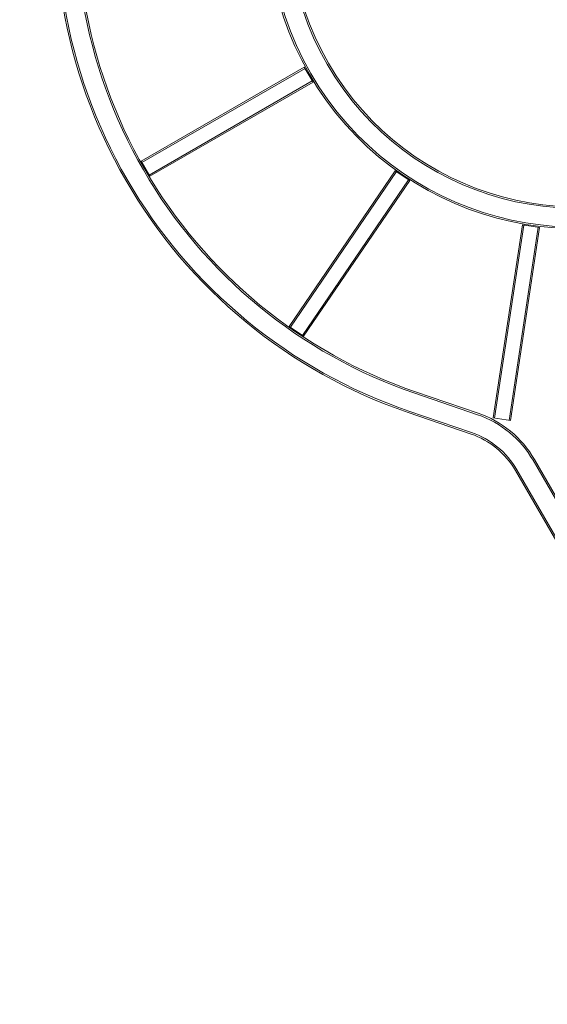
# Model space of a CAD drawing. Extents: x -1230 to 0, y -401 to 153.
# Drawn here: x -706 to -667, y -60 to 14 of the extents above; entities that cross this region are included whole.
import ezdxf

# ---------------------------------------------------------------- set-up
doc = ezdxf.new("R2010")
doc.units = 0
doc.header["$MEASUREMENT"] = 0
doc.header["$PDMODE"] = 64
doc.header["$PDSIZE"] = 0.5
doc.styles.get("Standard").update_dxf_attribs({"font": 'Helvetica LT 57 Condensed_0.ttf'})
doc.dimstyles.new('FEET-METERS', dxfattribs={"dimtxt": 12, "dimasz": 7, "dimexe": 3, "dimexo": 3, "dimgap": 3, "dimtad": 0, "dimdec": 1, "dimzin": 3, "dimdsep": 46, "dimlunit": 4, "dimtxsty": 'Standard', "dimcen": 0.09, "dimadec": 0, "dimazin": 0, "dimtfac": 2, "dimtdec": 1, "dimtofl": 0, "dimtmove": 0, "dimatfit": 3, "dimfxl": 1, "dimfrac": 2, "dimtolj": 1, "dimtzin": 3, "dimarcsym": 0})

# ---------------------------------------------------------------- blocks, each defined once
blk = doc.blocks.new('*D66')
at = {"color": 0, "lineweight": -2, "transparency": 16777216}
for p, q in [((-467.719, -38.197), (-467.719, -370.36)), ((-969.719, -47.697), (-969.719, -370.36)), ((-962.719, -367.36), (-722.601, -367.36)), ((-474.719, -367.36), (-612.366, -367.36))]:
    blk.add_line(p, q, dxfattribs=at)
at = {"color": 0, "lineweight": 0, "transparency": 16777216}
for points in [[(-962.719, -366.194), (-962.719, -368.527), (-969.719, -367.36)], [(-474.719, -366.194), (-474.719, -368.527), (-467.719, -367.36)]]:
    blk.add_solid(points, dxfattribs=at)
at = {"layer": 'Defpoints', "color": 0, "lineweight": 0, "transparency": 16777216}
for p in [(-467.719, -35.197), (-969.719, -44.697), (-969.719, -367.36)]:
    blk.add_point(p, dxfattribs=at)
at = {"color": 0, "lineweight": 0, "transparency": 16777216, "insert": (-667.483, -367.36), "char_height": 12, "attachment_point": 5}
blk.add_mtext('\\A1;41\'-10" [12.8M]', dxfattribs=at)
blk = doc.blocks.new('*D67')
at = {"color": 0, "lineweight": -2, "transparency": 16777216}
for p, q in [((-687.694, 152.802), (-1005.219, 152.802)), ((-1002.219, 145.802), (-1002.219, -33.113)), ((-1002.219, -325.197), (-1002.219, -135.281)), ((-776.219, -332.197), (-1005.219, -332.197))]:
    blk.add_line(p, q, dxfattribs=at)
at = {"color": 0, "lineweight": 0, "transparency": 16777216}
for points in [[(-1003.386, 145.802), (-1001.053, 145.802), (-1002.219, 152.802)], [(-1003.386, -325.197), (-1001.053, -325.197), (-1002.219, -332.197)]]:
    blk.add_solid(points, dxfattribs=at)
at = {"layer": 'Defpoints', "color": 0, "lineweight": 0, "transparency": 16777216}
for p in [(-684.694, 152.802), (-1002.219, -332.197), (-773.219, -332.197)]:
    blk.add_point(p, dxfattribs=at)
at = {"color": 0, "lineweight": 0, "transparency": 16777216, "insert": (-1002.219, -84.197), "char_height": 12, "attachment_point": 5, "rotation": 90}
blk.add_mtext('\\A1;40\'-5" [12.3M]', dxfattribs=at)
blk = doc.blocks.new('new block')
at = {"color": 0, "linetype": 'Continuous', "lineweight": 0}
for p, q in [((-685.022, 10.786), (-697.333, 3.678)), ((-684.968, 10.691), (-697.278, 3.584)), ((-684.365, 9.647), (-685.022, 10.786)), ((-684.419, 9.741), (-696.73, 2.634)), ((-684.365, 9.647), (-696.675, 2.539)), ((-696.675, 2.539), (-697.333, 3.678)), ((-678.156, 2.955), (-686.163, -8.79)), ((-678.065, 2.894), (-686.073, -8.851)), ((-677.159, 2.276), (-685.167, -9.469)), ((-677.069, 2.214), (-678.156, 2.955)), ((-677.069, 2.214), (-685.077, -9.531)), ((-670.77, -15.706), (-668.571, -1.121)), ((-670.662, -15.722), (-668.464, -1.137)), ((-669.577, -15.886), (-667.379, -1.301)), ((-669.469, -15.902), (-667.271, -1.317)), ((-668.571, -1.121), (-667.271, -1.317)), ((-685.077, -9.531), (-686.163, -8.79)), ((-671.945, -15.46), (-676.675, -13.84)), ((-671.906, -15.346), (-676.636, -13.727)), ((-672.444, -16.917), (-677.174, -15.297)), ((-672.405, -16.803), (-677.135, -15.184)), ((-670.77, -15.706), (-669.469, -15.902)), ((-661.98, -28.92), (-667.765, -18.899)), ((-666.079, -21.579), (-667.661, -18.839)), ((-663.313, -29.69), (-669.099, -19.669)), ((-663.209, -29.63), (-668.995, -19.609))]:
    blk.add_line(p, q, dxfattribs=at)
for centre, radius, start, end in [((-664.435, 21.912), 23.33, 30.00001, 210.00001), ((-664.435, 21.912), 23.21, 30.00001, 210.00001), ((-664.435, 21.912), 21.79, 30.00001, 210.00001), ((-664.435, 21.912), 21.67, 30.00001, 210.00001), ((-664.435, 21.912), 39.33, 168.89957, 210.00001), ((-664.435, 21.912), 39.21, 168.89957, 210.00001), ((-664.435, 21.912), 37.79, 168.89957, 210.00001), ((-664.435, 21.912), 37.67, 168.89957, 210.00001), ((-664.435, 21.912), 21.79, 210.00001, 299.84086), ((-664.435, 21.912), 21.67, 210.00001, 299.84086), ((-664.435, 21.912), 23.33, 210.00001, 299.84086), ((-664.435, 21.912), 23.21, 210.00001, 299.84086), ((-664.435, 21.912), 37.79, 210.00001, 251.10045), ((-664.435, 21.912), 37.67, 210.00001, 251.10045), ((-664.435, 21.912), 39.33, 210.00001, 251.10045), ((-664.435, 21.912), 39.21, 210.00001, 251.10045), ((-674.442, -22.754), 7.71, 30.00001, 71.10045), ((-674.442, -22.754), 7.83, 30.00001, 71.10045), ((-674.442, -22.754), 6.17, 30.00001, 71.10045), ((-674.442, -22.754), 6.29, 30.00001, 71.10045)]:
    blk.add_arc(centre, radius, start, end, dxfattribs=at)
blk = doc.blocks.new('b505263')
at = {"lineweight": 0}
blk.add_blockref('new block', (439.719, 361.197), dxfattribs=at)

msp = doc.modelspace()

# ---------------------------------------------------------------- block references
at = {"lineweight": 0}
msp.add_blockref('b505263', (-439.719, -361.197), dxfattribs=at)

# ---------------------------------------------------------------- dimensions: what is measured, and where the dimension line sits
dim = msp.add_linear_dim(base=(-1002.219, -332.197), p1=(-684.694, 152.802), p2=(-773.219, -332.197), angle=90, dimstyle='FEET-METERS', dxfattribs=at)
dim.commit()
dim.dimension.update_dxf_attribs({"geometry": '*D67', "text_midpoint": (-1002.219, -84.197), "dimtype": 160})
dim = msp.add_linear_dim(base=(-969.719, -367.36), p1=(-467.719, -35.197), p2=(-969.719, -44.697), dimstyle='FEET-METERS', dxfattribs=at)
dim.commit()
dim.dimension.update_dxf_attribs({"geometry": '*D66', "text_midpoint": (-667.483, -367.36), "dimtype": 160})

doc.saveas('drawing.dxf')
